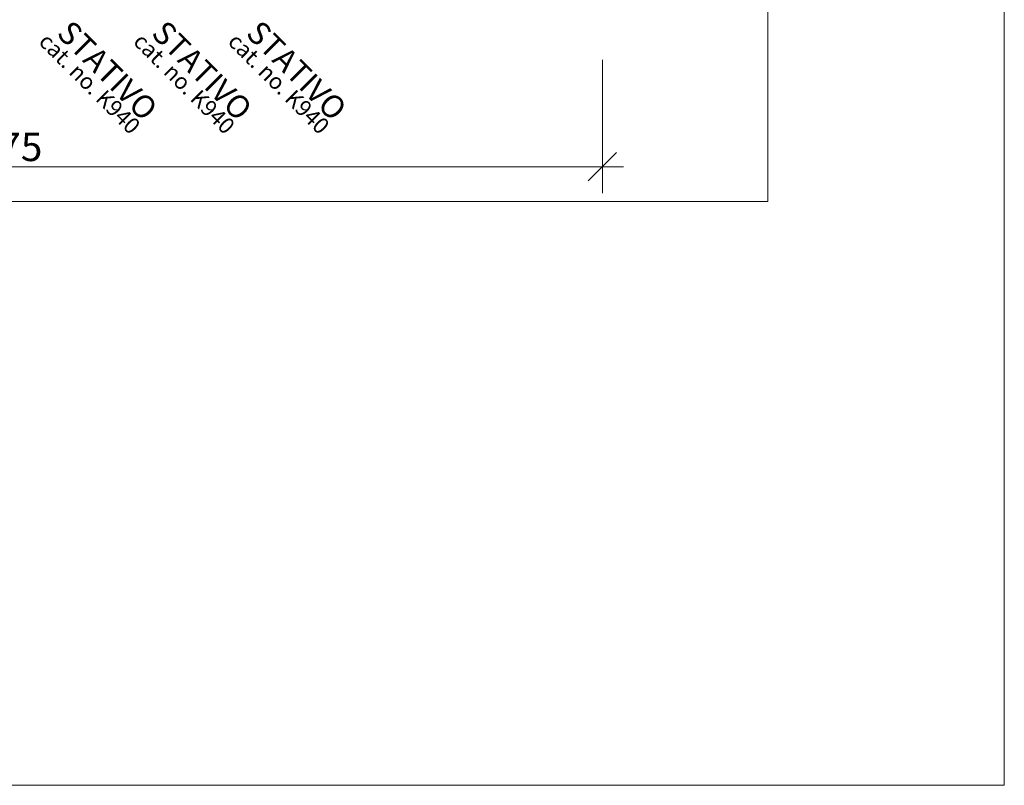
# Model space of a CAD drawing. Units: millimetres. Extents: x -10141 to 10859, y -15422 to 14278.
# Drawn here: x 448 to 10859, y -15422 to -7326 of the extents above; entities that cross this region are included whole.
import ezdxf

# ---------------------------------------------------------------- set-up
doc = ezdxf.new("R2010")
doc.units = ezdxf.units.MM
doc.header["$MEASUREMENT"] = 0
doc.linetypes.add('Wipeout_Contour', pattern=[1000, 0, -1000])
for name, color, linetype, lineweight in [('820-Rysunki Obrazki_Nr_pióra__7_Nr_pióra__7', 7, 'Continuous', 13), ('InterSystem-dimension_Nr_pióra__7', 7, 'Continuous', 13), ('InterSystem-drawing_Nr_pióra__7', 7, 'Continuous', 13), ('X-Nawierzchnie_Nr_pióra__9', 255, 'Continuous', 13)]:
    doc.layers.add(name, color=color, linetype=linetype, lineweight=lineweight)
doc.layers.add('InterSystem-dimension', color=7, linetype='Continuous')
doc.layers.add('X-Nawierzchnie', color=7, linetype='Continuous')
doc.styles.add('GENERATED_STYLE_1', font='arial.ttf')
doc.dimstyles.new('GENERATED_STYLE__1', dxfattribs={"dimtxt": 300, "dimasz": 285, "dimexe": 0.18, "dimexo": 500, "dimgap": 0.09, "dimtad": 1, "dimtih": 1, "dimtoh": 1, "dimdec": 0, "dimlfac": 0.1, "dimzin": 0, "dimdsep": 46, "dimtxsty": 'GENERATED_STYLE_1', "dimblk": 'ARROWHEAD_6', "dimblk1": 'ARROWHEAD_6', "dimblk2": 'ARROWHEAD_6', "dimcen": 0.09, "dimclrd": 7, "dimclre": 7, "dimclrt": 7, "dimadec": 1, "dimazin": 0, "dimtfac": 1, "dimtdec": 4, "dimtmove": 0, "dimatfit": 3, "dimfxl": 0, "dimtolj": 1, "dimtzin": 0, "dimarcsym": 0})

# ---------------------------------------------------------------- blocks, each defined once
blk = doc.blocks.new('Strop_1', base_point=(-8141, -9250))
at = {"layer": 'X-Nawierzchnie_Nr_pióra__9', "color": 255, "linetype": 'Continuous', "lineweight": 13, "flags": 128}
blk.add_lwpolyline([(-8141, -9250), (8359, -9250), (8359, 5750), (-8141, 5750)], close=True, dxfattribs=at)
blk = doc.blocks.new('*D8')
at = {"layer": 'InterSystem-dimension_Nr_pióra__7', "color": 7, "linetype": 'Continuous', "lineweight": 13}
for p, q in [((-6141, -9162), (-6141, -7750)), ((6609, -9162), (6609, -7750)), ((-5991, -8731), (-6291, -9031)), ((6459, -9031), (6759, -8731)), ((-6366, -8881), (-6141, -8881)), ((-6141, -8881), (6609, -8881)), ((6609, -8881), (6834, -8881))]:
    blk.add_line(p, q, dxfattribs=at)
at = {"color": 254, "linetype": 'Wipeout_Contour', "lineweight": 0, "ltscale": 34747.195944}
blk.add_wipeout([(-232, -8832), (700, -8832), (700, -8510), (-232, -8510)], dxfattribs=at).dxf.layer = 'InterSystem-dimension'
at = {"layer": 'InterSystem-dimension_Nr_pióra__7', "color": 7, "lineweight": 13, "insert": (-221, -8821), "char_height": 300, "attachment_point": 7, "style": 'GENERATED_STYLE_1'}
blk.add_mtext('\\A1;{\\pql;\\fArial|b0|i0|c238|p34;1275}', dxfattribs=at)
blk = doc.blocks.new('ARROWHEAD_6')
at = {"color": 0, "linetype": 'Continuous', "lineweight": 0}
for p, q in [((-0.5, -0.5), (0.5, 0.5)), ((0, 0), (-1, 0))]:
    blk.add_line(p, q, dxfattribs=at)

msp = doc.modelspace()

# ---------------------------------------------------------------- linework, layer by layer
at = {"layer": 'InterSystem-drawing_Nr_pióra__7', "color": 7, "linetype": 'Continuous', "lineweight": 13, "flags": 128}
msp.add_lwpolyline([(-10140.8, 14277.9), (10859.2, 14277.9), (10859.2, -15422.1), (-10140.8, -15422.1)], close=True, dxfattribs=at)

# ---------------------------------------------------------------- block references
at = {"layer": 'X-Nawierzchnie', "color": 255, "linetype": 'Continuous', "lineweight": 13}
msp.add_blockref('Strop_1', (-8140.8, -9250), dxfattribs=at)

# ---------------------------------------------------------------- next in the draw order: dimensions: what is measured, and where the dimension line sits
at = {"layer": 'InterSystem-dimension', "color": 7, "linetype": 'Continuous', "lineweight": 13}
dim = msp.add_linear_dim(base=(6609.2, -8881.1), p1=(-6140.8, -7250), p2=(6609.2, -7250), dimstyle='GENERATED_STYLE__1', dxfattribs=at)
dim.commit()
dim.dimension.update_dxf_attribs({"geometry": '*D8', "text_midpoint": (236.3, -8671.1), "dimtype": 160})

# ---------------------------------------------------------------- next in the draw order: texts
at = {"layer": '820-Rysunki Obrazki_Nr_pióra__7_Nr_pióra__7', "color": 7, "linetype": 'Continuous', "lineweight": 13, "attachment_point": 9, "rotation": 315, "style": 'GENERATED_STYLE_1'}
for s, insert, char_height in [('\\A1;{\\pqr;\\fArial|b0|i0|c238|p34;STATIVO}', (1756.5, -8413.2), 240), ('\\A1;{\\pqr;\\fArial|b0|i0|c238|p34;STATIVO}', (2756.5, -8413.2), 240), ('\\A1;{\\pqr;\\fArial|b0|i0|c238|p34;STATIVO}', (3756.5, -8413.2), 240), ('\\A1;{\\pqr;\\fArial|b0|i0|c238|p34;cat. no. K940}', (1618.3, -8551.4), 169.999), ('\\A1;{\\pqr;\\fArial|b0|i0|c238|p34;cat. no. K940}', (2618.3, -8551.4), 169.999), ('\\A1;{\\pqr;\\fArial|b0|i0|c238|p34;cat. no. K940}', (3618.3, -8551.4), 169.999)]:
    msp.add_mtext(s, dxfattribs=dict(at, insert=insert, char_height=char_height))

doc.saveas('drawing.dxf')
